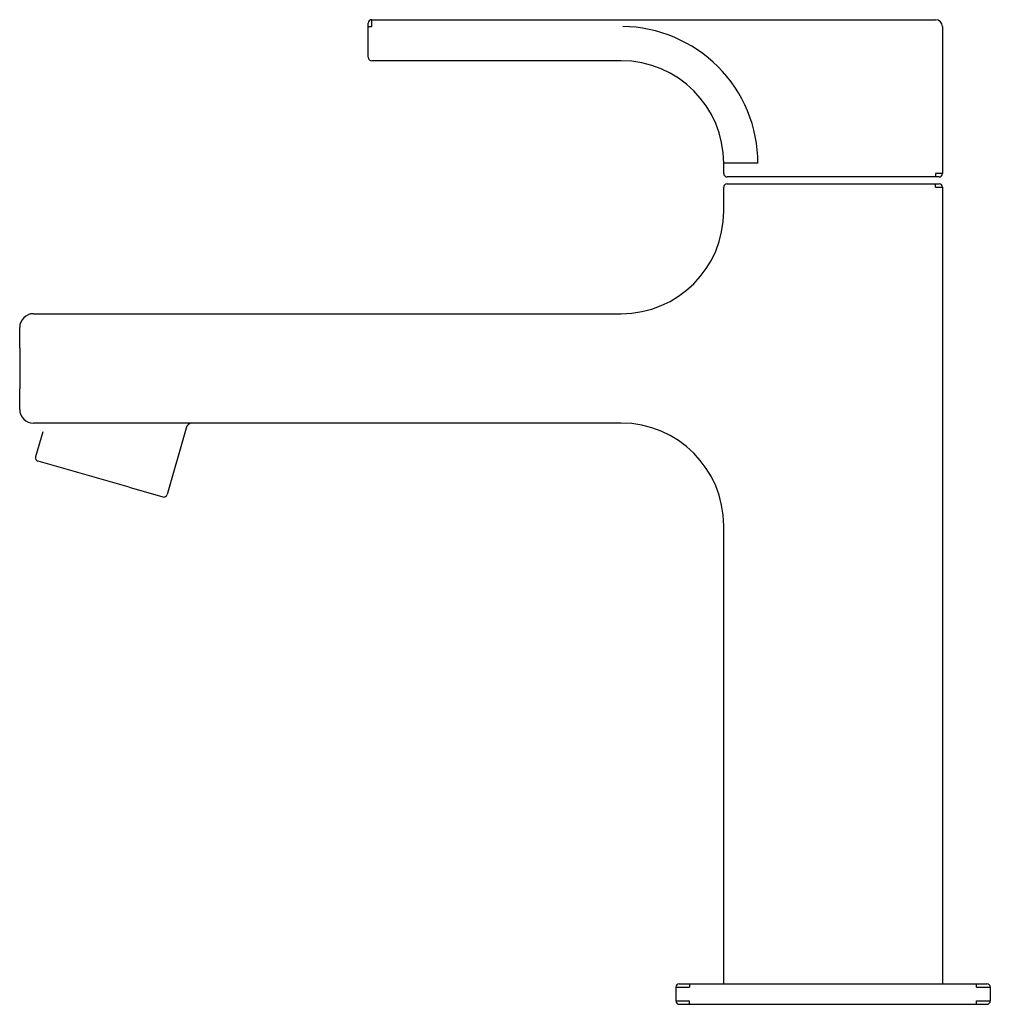
# Model space of a CAD drawing. Units: millimetres. Extents: x 0 to 142, y 330 to 474.
import ezdxf

# ---------------------------------------------------------------- set-up
doc = ezdxf.new("R2010")
doc.units = ezdxf.units.MM
doc.header["$MEASUREMENT"] = 0
doc.layers.add('Make2D$可见线$普通线', color=18, linetype='Continuous', true_color=0x000000)

msp = doc.modelspace()

# ---------------------------------------------------------------- linework, layer by layer
at = {"layer": 'Make2D$可见线$普通线'}
for p, q in [((51.5, 472.76), (51.5, 473.76)), ((51.5, 473.76), (134, 473.76)), ((51, 472.76), (51, 473.23)), ((51, 472.76), (51.5, 472.76)), ((51, 469.58), (51, 472.76)), ((135, 472.76), (135, 451.26)), ((51, 468.26), (51, 469.58)), ((88, 467.76), (51.5, 467.76)), ((103, 451.26), (103, 452.76)), ((108, 452.76), (103, 452.76)), ((104.82, 450.76), (103.5, 450.76)), ((108, 450.76), (104.82, 450.76)), ((134, 450.76), (108, 450.76)), ((134, 451.26), (134, 450.76)), ((135, 451.26), (134, 451.26)), ((134.5, 450.76), (134, 450.76)), ((103.5, 449.76), (104.82, 449.76)), ((104.82, 449.76), (108, 449.76)), ((108, 449.76), (134, 449.76)), ((134, 449.76), (134.47, 449.76)), ((134, 449.26), (134, 449.75)), ((103, 445.76), (103, 449.26)), ((134, 449.26), (135, 449.26)), ((135, 449.26), (135, 332.76)), ((2, 430.76), (16, 430.76)), ((16, 430.76), (88, 430.76)), ((0, 427.88), (0, 428.76)), ((0, 425.76), (0, 427.88)), ((0, 425.76), (0, 419.76)), ((0, 417.64), (0, 419.76)), ((0, 416.76), (0, 417.64)), ((13.74, 414.76), (2, 414.76)), ((13.98, 414.76), (13.74, 414.76)), ((16, 414.76), (13.98, 414.76)), ((88, 414.76), (16, 414.76)), ((3.38, 413.49), (2.33, 409.81)), ((24.34, 414.04), (21.56, 404.31)), ((16, 405.38), (2.68, 409.19)), ((16, 405.38), (20.93, 403.97)), ((103, 332.76), (103, 399.76)), ((96.5, 332.76), (96.75, 332.76)), ((96.75, 332.76), (96.77, 332.76)), ((96.77, 332.76), (96.84, 332.76)), ((96.84, 332.76), (96.85, 332.76)), ((96.85, 332.76), (96.94, 332.76)), ((96.94, 332.76), (96.95, 332.76)), ((96.95, 332.76), (97.05, 332.76)), ((97.05, 332.76), (97.06, 332.76)), ((97.06, 332.76), (97.17, 332.76)), ((97.17, 332.76), (97.18, 332.76)), ((97.18, 332.76), (98, 332.76)), ((98, 332.76), (98, 332.26)), ((98, 332.76), (140, 332.76)), ((140, 332.76), (140.82, 332.76)), ((140, 332.26), (140, 332.76)), ((140.82, 332.76), (140.83, 332.76)), ((140.83, 332.76), (140.94, 332.76)), ((140.94, 332.76), (140.95, 332.76)), ((140.95, 332.76), (141.05, 332.76)), ((141.05, 332.76), (141.06, 332.76)), ((141.06, 332.76), (141.15, 332.76)), ((141.15, 332.76), (141.16, 332.76)), ((141.16, 332.76), (141.23, 332.76)), ((141.23, 332.76), (141.25, 332.76)), ((141.25, 332.76), (141.5, 332.76)), ((96, 332.26), (98, 332.26)), ((96, 332.26), (96, 330.26)), ((140, 332.26), (142, 332.26)), ((142, 332.26), (142, 330.26)), ((96, 330.26), (98, 330.26)), ((96.5, 329.76), (96.75, 329.76)), ((96.75, 329.76), (96.77, 329.76)), ((96.77, 329.76), (96.84, 329.76)), ((96.84, 329.76), (96.85, 329.76)), ((96.85, 329.76), (96.94, 329.76)), ((96.94, 329.76), (96.95, 329.76)), ((96.95, 329.76), (97.05, 329.76)), ((97.05, 329.76), (97.06, 329.76)), ((97.06, 329.76), (97.17, 329.76)), ((97.17, 329.76), (97.18, 329.76)), ((97.18, 329.76), (98, 329.76)), ((98, 329.76), (98, 330.26)), ((98, 329.76), (140, 329.76)), ((140, 329.76), (140, 330.26)), ((140, 330.26), (142, 330.26)), ((140, 329.76), (140.82, 329.76)), ((140.82, 329.76), (140.83, 329.76)), ((140.83, 329.76), (140.94, 329.76)), ((140.94, 329.76), (140.95, 329.76)), ((140.95, 329.76), (141.05, 329.76)), ((141.05, 329.76), (141.06, 329.76)), ((141.06, 329.76), (141.15, 329.76)), ((141.15, 329.76), (141.16, 329.76)), ((141.16, 329.76), (141.23, 329.76)), ((141.23, 329.76), (141.25, 329.76)), ((141.25, 329.76), (141.5, 329.76))]:
    msp.add_line(p, q, dxfattribs=at)
for centre, radius, start, end in [((51.5, 473.26), 0.5, 90.0082, 180.0082), ((134, 472.76), 1, 360, 90), ((51.5, 468.26), 0.5, 179.9994, 269.9994), ((88, 452.76), 15, 360, 90), ((103.5, 451.26), 0.5, 180, 270.0012), ((134.5, 451.26), 0.5, 269.9918, 359.9918), ((103.5, 449.26), 0.5, 89.9986, 180.0001), ((134.5, 449.26), 0.5, 0.0082, 90.0082), ((88, 445.76), 15, 270, 0), ((2, 428.76), 2, 90.0006, 180.0006), ((2, 416.76), 2, 179.9994, 269.9994), ((25.3, 413.76), 1, 95.5567, 164.048), ((88, 399.76), 15, 0, 90), ((2.81, 409.67), 0.5, 164.0549, 254.0555), ((21.08, 404.45), 0.5, 254.054, 344.0545), ((96.5, 332.26), 0.5, 89.9918, 179.9918), ((141.5, 332.26), 0.5, 0.0082, 90.0082), ((96.5, 330.26), 0.5, 180.0082, 270.0082), ((141.5, 330.26), 0.5, 269.9918, 359.9918)]:
    msp.add_arc(centre, radius, start, end, dxfattribs=at)
for points in [[(51, 473.23), (51, 473.25), (51, 473.26), (51, 473.26)], [(134.47, 449.76), (134.49, 449.76), (134.5, 449.76), (134.5, 449.76)]]:
    msp.add_open_spline(points, degree=3, dxfattribs=at)
msp.add_open_spline([(108, 452.76), (108.04, 458), (103.69, 468.33), (93.41, 472.73), (88.25, 472.76)], degree=3, knots=[-0.000001, -0.000001, -0.000001, -0.000001, 15.707566, 31.161414, 31.161414, 31.161414, 31.161414], dxfattribs=at)

doc.saveas('drawing.dxf')
